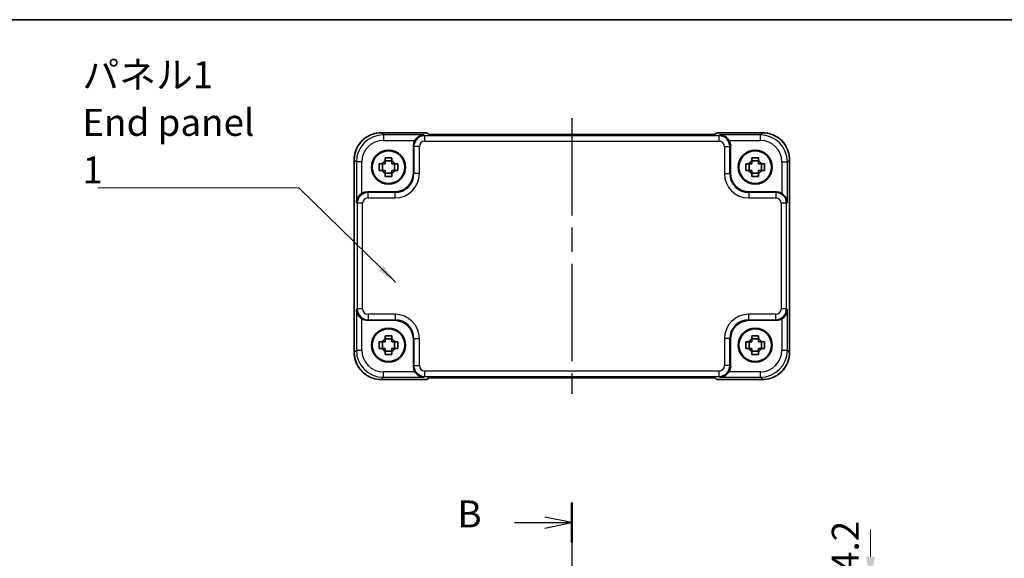
# Model space of a CAD drawing. Units: millimetres. Extents: x 22 to 2789, y 12 to 574.
# Drawn here: x 831 to 1014, y 474 to 574 of the extents above; entities that cross this region are included whole.
import ezdxf

# ---------------------------------------------------------------- set-up
doc = ezdxf.new("R2010")
doc.units = ezdxf.units.MM
doc.header["$LTSCALE"] = 1.5
doc.linetypes.add('AM_ISO08W050', pattern=[18, 12, -1.5, 3, -1.5])
doc.layers.get('Defpoints').update_dxf_attribs({"lineweight": 25})
for name, color, linetype, lineweight in [('AM_7', 4, 'AM_ISO08W050', 25), ('Border (ISO)', 7, 'Continuous', 35), ('Dimension (ISO)', 7, 'Continuous', 18), ('Dimension (ISO) @ 1', 7, 'Continuous', 18), ('Section Line (ISO)', 7, 'Continuous', 25), ('Symbol (ISO)', 7, 'Continuous', 18), ('Visible (ISO)', 7, 'Continuous', 35), ('Visible Narrow (ISO)', 7, 'Continuous', 25)]:
    doc.layers.add(name, color=color, linetype=linetype, lineweight=lineweight)
doc.styles.add('Note Text (TK)', font='txt')
doc.dimstyles.new('Default - Method 1b (TK)', dxfattribs={"dimscale": 1.5, "dimtxt": 2.5, "dimasz": 2.5, "dimexe": 1, "dimexo": 1.5, "dimgap": 1, "dimtad": 1, "dimtoh": 1, "dimrnd": 1e-08, "dimdsep": 46, "dimtxsty": 'Note Text (TK)', "dimcen": 0.09, "dimdle": 5, "dimclrd": 100, "dimclre": 100, "dimclrt": 7, "dimadec": 1, "dimazin": 1, "dimtfac": 1, "dimtmove": 0, "dimatfit": 3, "dimfxl": 1, "dimtolj": 1, "dimlwd": -1, "dimlwe": -1, "dimarcsym": 0})
doc.dimstyles.new('Default - Method 1b (TK)$7', dxfattribs={"dimscale": 1.5, "dimtxt": 2.5, "dimasz": 2.5, "dimexe": 1, "dimexo": 1.5, "dimgap": 1, "dimtad": 1, "dimtoh": 1, "dimrnd": 1e-08, "dimdsep": 46, "dimtxsty": 'Note Text (TK)', "dimcen": 0.09, "dimdle": 5, "dimclrd": 100, "dimclre": 100, "dimclrt": 7, "dimadec": 1, "dimazin": 1, "dimtfac": 1, "dimtmove": 0, "dimatfit": 3, "dimfxl": 1, "dimtolj": 1, "dimlwd": -1, "dimlwe": -1, "dimarcsym": 0})

# ---------------------------------------------------------------- blocks, each defined once
blk = doc.blocks.new('図面枠 tk図枠')
at = {"layer": 'Border (ISO)'}
blk.add_line((14.5, 289), (405.5, 289), dxfattribs=at)
blk = doc.blocks.new('2dTransSection1')
at = {"layer": 'Section Line (ISO)', "linetype": 'Continuous'}
for p, q in [((172.042, 243.239), (172.042, 142.433)), ((166.709, 241.383), (169.542, 241.383)), ((172.042, 241.383), (169.542, 241.883)), ((169.542, 241.383), (172.042, 241.383)), ((169.542, 240.883), (172.042, 241.383)), ((166.709, 142.594), (169.542, 142.594)), ((172.042, 142.594), (169.542, 143.094)), ((169.542, 142.594), (172.042, 142.594)), ((169.542, 142.094), (172.042, 142.594))]:
    blk.add_line(p, q, dxfattribs=at)
at = {"layer": 'Section Line (ISO)', "linetype": 'Continuous', "lineweight": 50}
for p, q in [((172.042, 243.239), (172.042, 239.527)), ((172.042, 144.45), (172.042, 140.739))]:
    blk.add_line(p, q, dxfattribs=at)
at = {"layer": 'Section Line (ISO)', "char_height": 2.5, "attachment_point": 7, "style": 'Note Text (TK)'}
for insert in [(161.431, 240.155), (161.431, 141.366)]:
    blk.add_mtext('B', dxfattribs=dict(at, insert=insert))
blk = doc.blocks.new('*D35')
at = {"layer": 'Defpoints', "color": 0}
for p in [(971.14, 469.48), (972.29, 465.28), (988.7, 465.28)]:
    blk.add_point(p, dxfattribs=at)
at = {"layer": 'Dimension (ISO)', "color": 100}
for p, q in [((988.7, 474.48), (988.7, 479.48)), ((974.14, 469.48), (990.7, 469.48)), ((988.7, 469.48), (988.7, 465.28)), ((975.29, 465.28), (990.7, 465.28)), ((988.7, 460.28), (988.7, 455.28))]:
    blk.add_line(p, q, dxfattribs=at)
for points in [[(987.87, 474.48), (989.53, 474.48), (988.7, 469.48)], [(987.87, 460.28), (989.53, 460.28), (988.7, 465.28)]]:
    blk.add_solid(points, dxfattribs=at)
at = {"layer": 'Dimension (ISO)', "color": 7, "insert": (984.03, 471.63), "char_height": 5, "attachment_point": 4, "rotation": 90, "style": 'Note Text (TK)'}
blk.add_mtext('\\A1;4.2', dxfattribs=at)

msp = doc.modelspace()

# ---------------------------------------------------------------- linework, layer by layer
at = {"layer": 'AM_7'}
msp.add_line((933.3347, 555.7252), (933.3347, 504.6236), dxfattribs=at)
at = {"layer": 'Visible (ISO)'}
for p, q in [((897.9678, 553.0389), (906.4702, 553.0389)), ((906.4702, 553.0389), (906.4709, 553.0383)), ((906.749, 552.7601), (906.4709, 553.0383)), ((958.4713, 552.7252), (908.1981, 552.7252)), ((960.1986, 553.0383), (959.9204, 552.7601)), ((960.1986, 553.0383), (960.1992, 553.0389)), ((960.1992, 553.0389), (968.7016, 553.0389)), ((903.9347, 545.5723), (903.9347, 550.5937)), ((962.7347, 550.5937), (962.7347, 545.5723)), ((892.9702, 512.3075), (892.9702, 548.0413)), ((899.9514, 547.8109), (898.7181, 547.8109)), ((967.9514, 547.8109), (966.7181, 547.8109)), ((973.6992, 548.0413), (973.6992, 512.3075)), ((898.1982, 546.0577), (898.1982, 547.2911)), ((900.4713, 546.0577), (900.4713, 547.2911)), ((966.1982, 546.0577), (966.1982, 547.2911)), ((968.4713, 546.0577), (968.4713, 547.2911)), ((898.7181, 545.5378), (899.9514, 545.5378)), ((966.7181, 545.5378), (967.9514, 545.5378)), ((895.4154, 542.0744), (900.4369, 542.0744)), ((966.2326, 542.0744), (971.254, 542.0744)), ((900.4369, 518.2744), (895.4154, 518.2744)), ((971.254, 518.2744), (966.2326, 518.2744)), ((898.1982, 513.0577), (898.1982, 514.2911)), ((899.9514, 514.8109), (898.7181, 514.8109)), ((900.4713, 513.0577), (900.4713, 514.2911)), ((903.9347, 509.7551), (903.9347, 514.7765)), ((962.7347, 514.7765), (962.7347, 509.7551)), ((966.1982, 513.0577), (966.1982, 514.2911)), ((967.9514, 514.8109), (966.7181, 514.8109)), ((968.4713, 513.0577), (968.4713, 514.2911)), ((898.7181, 512.5378), (899.9514, 512.5378)), ((966.7181, 512.5378), (967.9514, 512.5378)), ((906.4709, 507.3105), (906.749, 507.5887)), ((908.1981, 507.6236), (958.4713, 507.6236)), ((959.9204, 507.5887), (960.1986, 507.3105)), ((906.4702, 507.3099), (897.9678, 507.3099)), ((906.4709, 507.3105), (906.4702, 507.3099)), ((960.1992, 507.3099), (960.1986, 507.3105)), ((968.7016, 507.3099), (960.1992, 507.3099))]:
    msp.add_line(p, q, dxfattribs=at)
for centre, radius in [((899.3347, 546.6744), 3.15), ((899.3347, 546.6744), 3.0363), ((967.3347, 546.6744), 3.15), ((967.3347, 546.6744), 3.0363), ((899.3347, 513.6744), 3.15), ((899.3347, 513.6744), 3.0363), ((967.3347, 513.6744), 3.15), ((967.3347, 513.6744), 3.0363)]:
    msp.add_circle(centre, radius, dxfattribs=at)
for centre, start, end in [((899.3347, 546.6744), 117.854124, 152.145876), ((899.3347, 546.6744), 27.854124, 62.145876), ((967.3347, 546.6744), 117.854124, 152.145876), ((967.3347, 546.6744), 27.854124, 62.145876), ((899.3347, 546.6744), 207.854124, 242.145876), ((899.3347, 546.6744), 297.854124, 332.145876), ((967.3347, 546.6744), 207.854124, 242.145876), ((967.3347, 546.6744), 297.854124, 332.145876), ((899.3347, 513.6744), 117.854124, 152.145876), ((899.3347, 513.6744), 207.854124, 242.145876), ((899.3347, 513.6744), 27.854124, 62.145876), ((899.3347, 513.6744), 297.854124, 332.145876), ((967.3347, 513.6744), 117.854124, 152.145876), ((967.3347, 513.6744), 207.854124, 242.145876), ((967.3347, 513.6744), 27.854124, 62.145876), ((967.3347, 513.6744), 297.854124, 332.145876)]:
    msp.add_arc(centre, 1.3199, start, end, dxfattribs=at)
for centre, major_axis, ratio, start_param, end_param in [((905.9359, 550.5913), (-1.4159, 1.4159), 0.99878277, 0.24213916, 0.78478918), ((908.1632, 552.7601), (-1.4146, 0.0009), 0.02467766, 0.02470274, 1.59549907), ((958.5062, 552.7601), (1.4146, 0.0009), 0.02467766, 4.68768624, 6.25848256), ((960.7335, 550.5913), (1.4159, 1.4159), 0.99878277, 5.49839613, 6.04104615), ((900.4326, 545.5765), (2.4779, -2.4779), 0.99878277, 5.49839613, 7.06797448), ((966.2369, 545.5765), (-2.4779, -2.4779), 0.99878277, 5.49839613, 7.06797448), ((895.4178, 540.0732), (-1.4159, 1.4159), 0.99878277, 5.49839613, 6.04104615), ((971.2516, 540.0732), (1.4159, 1.4159), 0.99878277, 0.24213916, 0.78478918), ((895.4178, 520.2756), (-1.4159, -1.4159), 0.99878277, 0.24213916, 0.78478918), ((971.2516, 520.2756), (1.4159, -1.4159), 0.99878277, 5.49839613, 6.04104615), ((900.4326, 514.7723), (2.4779, 2.4779), 0.99878277, 5.49839613, 7.06797448), ((966.2369, 514.7723), (-2.4779, 2.4779), 0.99878277, 5.49839613, 7.06797448), ((905.9359, 509.7575), (-1.4159, -1.4159), 0.99878277, 5.49839613, 6.04104615), ((960.7335, 509.7575), (1.4159, -1.4159), 0.99878277, 0.24213916, 0.78478918), ((908.1632, 507.5887), (-1.4146, -0.0009), 0.02467766, 4.68768624, 6.25848256), ((958.5062, 507.5887), (1.4146, -0.0009), 0.02467766, 0.02470274, 1.59549907)]:
    msp.add_ellipse(centre, major_axis=major_axis, ratio=ratio, start_param=start_param, end_param=end_param, dxfattribs=at)
for points, knots in [([(897.9678, 553.0389), (897.4444, 553.0389), (896.921, 552.956), (895.9255, 552.6327), (895.4534, 552.3922), (894.6066, 551.7771), (894.232, 551.4025), (893.6169, 550.5557), (893.3764, 550.0836), (893.0531, 549.0881), (892.9702, 548.5647), (892.9702, 548.0413)], [-0.78478918, -0.78478918, -0.78478918, -0.78478918, -0.47087351, -0.47087351, -0.15695784, -0.15695784, 0.15695784, 0.15695784, 0.47087351, 0.47087351, 0.78478918, 0.78478918, 0.78478918, 0.78478918]), ([(905.8998, 552.6262), (905.7222, 552.6217), (905.5289, 552.5907), (905.1519, 552.4661), (904.968, 552.3724), (904.6958, 552.1793), (904.5803, 552.0799), (904.38, 551.8613), (904.2934, 551.7444), (904.2222, 551.6268)], [0, 0, 0, 0, 0.065804439, 0.065804439, 0.131608877, 0.131608877, 0.176450971, 0.176450971, 0.217261158, 0.217261158, 0.217261158, 0.217261158]), ([(962.4472, 551.6268), (962.3753, 551.7457), (962.2877, 551.8636), (962.0851, 552.0838), (961.9683, 552.1837), (961.6957, 552.3755), (961.5129, 552.468), (961.1381, 552.5911), (960.9461, 552.6217), (960.7696, 552.6262)], [0.541194329, 0.541194329, 0.541194329, 0.541194329, 0.582437261, 0.582437261, 0.627712548, 0.627712548, 0.693083598, 0.693083598, 0.758454648, 0.758454648, 0.758454648, 0.758454648]), ([(973.6992, 548.0413), (973.6992, 548.5647), (973.6164, 549.0881), (973.293, 550.0836), (973.0526, 550.5557), (972.4374, 551.4025), (972.0628, 551.7771), (971.216, 552.3922), (970.744, 552.6327), (969.7484, 552.956), (969.2251, 553.0389), (968.7016, 553.0389)], [-0.78478918, -0.78478918, -0.78478918, -0.78478918, -0.47087351, -0.47087351, -0.15695784, -0.15695784, 0.15695784, 0.15695784, 0.47087351, 0.47087351, 0.78478918, 0.78478918, 0.78478918, 0.78478918]), ([(898.7181, 548.3992), (898.9303, 548.406), (899.1399, 548.4091), (899.5295, 548.4091), (899.7391, 548.406), (899.9514, 548.3992)], [3.306042064, 3.306042064, 3.306042064, 3.306042064, 3.364488438, 3.364488438, 3.422934811, 3.422934811, 3.422934811, 3.422934811]), ([(898.7181, 547.8413), (898.7181, 547.8485), (898.7181, 547.8558), (898.7181, 548.041), (898.7181, 548.22), (898.7181, 548.3992)], [3.6709777286, 3.6709777286, 3.6709777286, 3.6709777286, 3.6730496427, 3.6730496427, 3.7240960848, 3.7240960848, 3.7240960848, 3.7240960848]), ([(899.9514, 548.3992), (899.9514, 548.22), (899.9514, 548.041), (899.9514, 547.8558), (899.9514, 547.8485), (899.9514, 547.8413)], [3.3902508719, 3.3902508719, 3.3902508719, 3.3902508719, 3.441297314, 3.441297314, 3.443369228, 3.443369228, 3.443369228, 3.443369228]), ([(966.7181, 548.3992), (966.9303, 548.406), (967.1399, 548.4091), (967.5295, 548.4091), (967.7391, 548.406), (967.9514, 548.3992)], [3.306042064, 3.306042064, 3.306042064, 3.306042064, 3.364488438, 3.364488438, 3.422934811, 3.422934811, 3.422934811, 3.422934811]), ([(966.7181, 547.8413), (966.7181, 547.8485), (966.7181, 547.8558), (966.7181, 548.041), (966.7181, 548.22), (966.7181, 548.3992)], [3.6709777286, 3.6709777286, 3.6709777286, 3.6709777286, 3.6730496427, 3.6730496427, 3.7240960848, 3.7240960848, 3.7240960848, 3.7240960848]), ([(967.9514, 548.3992), (967.9514, 548.22), (967.9514, 548.041), (967.9514, 547.8558), (967.9514, 547.8485), (967.9514, 547.8413)], [3.3902508719, 3.3902508719, 3.3902508719, 3.3902508719, 3.441297314, 3.441297314, 3.443369228, 3.443369228, 3.443369228, 3.443369228]), ([(897.6099, 546.0577), (897.6031, 546.27), (897.6, 546.4796), (897.6, 546.8692), (897.6031, 547.0788), (897.6099, 547.2911)], [3.306042064, 3.306042064, 3.306042064, 3.306042064, 3.364488438, 3.364488438, 3.422934811, 3.422934811, 3.422934811, 3.422934811]), ([(897.6099, 547.2911), (897.7891, 547.2911), (897.9681, 547.2911), (898.1533, 547.2911), (898.1606, 547.2911), (898.1678, 547.2911)], [3.3902508719, 3.3902508719, 3.3902508719, 3.3902508719, 3.441297314, 3.441297314, 3.443369228, 3.443369228, 3.443369228, 3.443369228]), ([(898.1678, 546.0577), (898.1606, 546.0577), (898.1533, 546.0577), (897.9681, 546.0577), (897.7891, 546.0577), (897.6099, 546.0577)], [3.6709777286, 3.6709777286, 3.6709777286, 3.6709777286, 3.6730496427, 3.6730496427, 3.7240960848, 3.7240960848, 3.7240960848, 3.7240960848]), ([(900.5017, 547.2911), (900.5089, 547.2911), (900.5161, 547.2911), (900.7013, 547.2911), (900.8803, 547.2911), (901.0596, 547.2911)], [3.6709777286, 3.6709777286, 3.6709777286, 3.6709777286, 3.6730496427, 3.6730496427, 3.7240960848, 3.7240960848, 3.7240960848, 3.7240960848]), ([(901.0596, 546.0577), (900.8803, 546.0577), (900.7013, 546.0577), (900.5161, 546.0577), (900.5089, 546.0577), (900.5017, 546.0577)], [3.3902508719, 3.3902508719, 3.3902508719, 3.3902508719, 3.441297314, 3.441297314, 3.443369228, 3.443369228, 3.443369228, 3.443369228]), ([(901.0596, 547.2911), (901.0663, 547.0788), (901.0694, 546.8692), (901.0694, 546.4796), (901.0663, 546.27), (901.0596, 546.0577)], [3.306042064, 3.306042064, 3.306042064, 3.306042064, 3.364488438, 3.364488438, 3.422934811, 3.422934811, 3.422934811, 3.422934811]), ([(965.6099, 546.0577), (965.6031, 546.27), (965.6, 546.4796), (965.6, 546.8692), (965.6031, 547.0788), (965.6099, 547.2911)], [3.306042064, 3.306042064, 3.306042064, 3.306042064, 3.364488438, 3.364488438, 3.422934811, 3.422934811, 3.422934811, 3.422934811]), ([(965.6099, 547.2911), (965.7891, 547.2911), (965.9681, 547.2911), (966.1533, 547.2911), (966.1606, 547.2911), (966.1678, 547.2911)], [3.3902508719, 3.3902508719, 3.3902508719, 3.3902508719, 3.441297314, 3.441297314, 3.443369228, 3.443369228, 3.443369228, 3.443369228]), ([(966.1678, 546.0577), (966.1606, 546.0577), (966.1533, 546.0577), (965.9681, 546.0577), (965.7891, 546.0577), (965.6099, 546.0577)], [3.6709777286, 3.6709777286, 3.6709777286, 3.6709777286, 3.6730496427, 3.6730496427, 3.7240960848, 3.7240960848, 3.7240960848, 3.7240960848]), ([(968.5017, 547.2911), (968.5089, 547.2911), (968.5161, 547.2911), (968.7013, 547.2911), (968.8803, 547.2911), (969.0596, 547.2911)], [3.6709777286, 3.6709777286, 3.6709777286, 3.6709777286, 3.6730496427, 3.6730496427, 3.7240960848, 3.7240960848, 3.7240960848, 3.7240960848]), ([(969.0596, 546.0577), (968.8803, 546.0577), (968.7013, 546.0577), (968.5161, 546.0577), (968.5089, 546.0577), (968.5017, 546.0577)], [3.3902508719, 3.3902508719, 3.3902508719, 3.3902508719, 3.441297314, 3.441297314, 3.443369228, 3.443369228, 3.443369228, 3.443369228]), ([(969.0596, 547.2911), (969.0663, 547.0788), (969.0694, 546.8692), (969.0694, 546.4796), (969.0663, 546.27), (969.0596, 546.0577)], [3.306042064, 3.306042064, 3.306042064, 3.306042064, 3.364488438, 3.364488438, 3.422934811, 3.422934811, 3.422934811, 3.422934811]), ([(898.7181, 544.9496), (898.7181, 545.1288), (898.7181, 545.3078), (898.7181, 545.493), (898.7181, 545.5002), (898.7181, 545.5075)], [3.3902508719, 3.3902508719, 3.3902508719, 3.3902508719, 3.441297314, 3.441297314, 3.443369228, 3.443369228, 3.443369228, 3.443369228]), ([(899.9514, 544.9496), (899.7391, 544.9428), (899.5295, 544.9397), (899.1399, 544.9397), (898.9303, 544.9428), (898.7181, 544.9496)], [3.306042064, 3.306042064, 3.306042064, 3.306042064, 3.364488438, 3.364488438, 3.422934811, 3.422934811, 3.422934811, 3.422934811]), ([(899.9514, 545.5075), (899.9514, 545.5002), (899.9514, 545.493), (899.9514, 545.3078), (899.9514, 545.1288), (899.9514, 544.9496)], [3.6709777286, 3.6709777286, 3.6709777286, 3.6709777286, 3.6730496427, 3.6730496427, 3.7240960848, 3.7240960848, 3.7240960848, 3.7240960848]), ([(966.7181, 544.9496), (966.7181, 545.1288), (966.7181, 545.3078), (966.7181, 545.493), (966.7181, 545.5002), (966.7181, 545.5075)], [3.3902508719, 3.3902508719, 3.3902508719, 3.3902508719, 3.441297314, 3.441297314, 3.443369228, 3.443369228, 3.443369228, 3.443369228]), ([(967.9514, 544.9496), (967.7391, 544.9428), (967.5295, 544.9397), (967.1399, 544.9397), (966.9303, 544.9428), (966.7181, 544.9496)], [3.306042064, 3.306042064, 3.306042064, 3.306042064, 3.364488438, 3.364488438, 3.422934811, 3.422934811, 3.422934811, 3.422934811]), ([(967.9514, 545.5075), (967.9514, 545.5002), (967.9514, 545.493), (967.9514, 545.3078), (967.9514, 545.1288), (967.9514, 544.9496)], [3.6709777286, 3.6709777286, 3.6709777286, 3.6709777286, 3.6730496427, 3.6730496427, 3.7240960848, 3.7240960848, 3.7240960848, 3.7240960848]), ([(894.3823, 541.7869), (894.2634, 541.715), (894.1455, 541.6274), (893.9253, 541.4248), (893.8254, 541.308), (893.6336, 541.0354), (893.5411, 540.8526), (893.418, 540.4778), (893.3874, 540.2858), (893.3829, 540.1093)], [0.541194329, 0.541194329, 0.541194329, 0.541194329, 0.582437261, 0.582437261, 0.627712548, 0.627712548, 0.693083598, 0.693083598, 0.758454648, 0.758454648, 0.758454648, 0.758454648]), ([(973.2865, 540.1093), (973.2782, 540.4378), (973.1653, 540.8229), (972.8888, 541.2519), (972.7842, 541.3824), (972.5479, 541.6092), (972.4188, 541.7072), (972.2871, 541.7869)], [0, 0, 0, 0, 0.121708689, 0.121708689, 0.171534026, 0.171534026, 0.217322628, 0.217322628, 0.217322628, 0.217322628]), ([(893.3829, 520.2395), (893.3874, 520.0618), (893.4184, 519.8686), (893.543, 519.4915), (893.6367, 519.3076), (893.8298, 519.0355), (893.9292, 518.92), (894.1479, 518.7196), (894.2647, 518.6331), (894.3823, 518.5619)], [0, 0, 0, 0, 0.065804439, 0.065804439, 0.131608877, 0.131608877, 0.176450971, 0.176450971, 0.217261158, 0.217261158, 0.217261158, 0.217261158]), ([(972.2871, 518.5619), (972.406, 518.6338), (972.5239, 518.7214), (972.7441, 518.924), (972.844, 519.0408), (973.0359, 519.3134), (973.1284, 519.4962), (973.2514, 519.871), (973.2821, 520.063), (973.2865, 520.2395)], [0.541193407, 0.541193407, 0.541193407, 0.541193407, 0.582436339, 0.582436339, 0.627711626, 0.627711626, 0.693082677, 0.693082677, 0.758453727, 0.758453727, 0.758453727, 0.758453727]), ([(898.7181, 515.3992), (898.9303, 515.406), (899.1399, 515.4091), (899.5295, 515.4091), (899.7391, 515.406), (899.9514, 515.3992)], [3.306042064, 3.306042064, 3.306042064, 3.306042064, 3.364488438, 3.364488438, 3.422934811, 3.422934811, 3.422934811, 3.422934811]), ([(898.7181, 514.8413), (898.7181, 514.8485), (898.7181, 514.8558), (898.7181, 515.041), (898.7181, 515.22), (898.7181, 515.3992)], [3.6709777286, 3.6709777286, 3.6709777286, 3.6709777286, 3.6730496427, 3.6730496427, 3.7240960848, 3.7240960848, 3.7240960848, 3.7240960848]), ([(899.9514, 515.3992), (899.9514, 515.22), (899.9514, 515.041), (899.9514, 514.8558), (899.9514, 514.8485), (899.9514, 514.8413)], [3.3902508719, 3.3902508719, 3.3902508719, 3.3902508719, 3.441297314, 3.441297314, 3.443369228, 3.443369228, 3.443369228, 3.443369228]), ([(966.7181, 515.3992), (966.9303, 515.406), (967.1399, 515.4091), (967.5295, 515.4091), (967.7391, 515.406), (967.9514, 515.3992)], [3.306042064, 3.306042064, 3.306042064, 3.306042064, 3.364488438, 3.364488438, 3.422934811, 3.422934811, 3.422934811, 3.422934811]), ([(966.7181, 514.8413), (966.7181, 514.8485), (966.7181, 514.8558), (966.7181, 515.041), (966.7181, 515.22), (966.7181, 515.3992)], [3.6709777286, 3.6709777286, 3.6709777286, 3.6709777286, 3.6730496427, 3.6730496427, 3.7240960848, 3.7240960848, 3.7240960848, 3.7240960848]), ([(967.9514, 515.3992), (967.9514, 515.22), (967.9514, 515.041), (967.9514, 514.8558), (967.9514, 514.8485), (967.9514, 514.8413)], [3.3902508719, 3.3902508719, 3.3902508719, 3.3902508719, 3.441297314, 3.441297314, 3.443369228, 3.443369228, 3.443369228, 3.443369228]), ([(897.6099, 513.0577), (897.6031, 513.27), (897.6, 513.4796), (897.6, 513.8692), (897.6031, 514.0788), (897.6099, 514.2911)], [3.306042064, 3.306042064, 3.306042064, 3.306042064, 3.364488438, 3.364488438, 3.422934811, 3.422934811, 3.422934811, 3.422934811]), ([(897.6099, 514.2911), (897.7891, 514.2911), (897.9681, 514.2911), (898.1533, 514.2911), (898.1606, 514.2911), (898.1678, 514.2911)], [3.3902508719, 3.3902508719, 3.3902508719, 3.3902508719, 3.441297314, 3.441297314, 3.443369228, 3.443369228, 3.443369228, 3.443369228]), ([(898.1678, 513.0577), (898.1606, 513.0577), (898.1533, 513.0577), (897.9681, 513.0577), (897.7891, 513.0577), (897.6099, 513.0577)], [3.6709777286, 3.6709777286, 3.6709777286, 3.6709777286, 3.6730496427, 3.6730496427, 3.7240960848, 3.7240960848, 3.7240960848, 3.7240960848]), ([(900.5017, 514.2911), (900.5089, 514.2911), (900.5161, 514.2911), (900.7013, 514.2911), (900.8803, 514.2911), (901.0596, 514.2911)], [3.6709777286, 3.6709777286, 3.6709777286, 3.6709777286, 3.6730496427, 3.6730496427, 3.7240960848, 3.7240960848, 3.7240960848, 3.7240960848]), ([(901.0596, 513.0577), (900.8803, 513.0577), (900.7013, 513.0577), (900.5161, 513.0577), (900.5089, 513.0577), (900.5017, 513.0577)], [3.3902508719, 3.3902508719, 3.3902508719, 3.3902508719, 3.441297314, 3.441297314, 3.443369228, 3.443369228, 3.443369228, 3.443369228]), ([(901.0596, 514.2911), (901.0663, 514.0788), (901.0694, 513.8692), (901.0694, 513.4796), (901.0663, 513.27), (901.0596, 513.0577)], [3.306042064, 3.306042064, 3.306042064, 3.306042064, 3.364488438, 3.364488438, 3.422934811, 3.422934811, 3.422934811, 3.422934811]), ([(965.6099, 513.0577), (965.6031, 513.27), (965.6, 513.4796), (965.6, 513.8692), (965.6031, 514.0788), (965.6099, 514.2911)], [3.306042064, 3.306042064, 3.306042064, 3.306042064, 3.364488438, 3.364488438, 3.422934811, 3.422934811, 3.422934811, 3.422934811]), ([(965.6099, 514.2911), (965.7891, 514.2911), (965.9681, 514.2911), (966.1533, 514.2911), (966.1606, 514.2911), (966.1678, 514.2911)], [3.3902508719, 3.3902508719, 3.3902508719, 3.3902508719, 3.441297314, 3.441297314, 3.443369228, 3.443369228, 3.443369228, 3.443369228]), ([(966.1678, 513.0577), (966.1606, 513.0577), (966.1533, 513.0577), (965.9681, 513.0577), (965.7891, 513.0577), (965.6099, 513.0577)], [3.6709777286, 3.6709777286, 3.6709777286, 3.6709777286, 3.6730496427, 3.6730496427, 3.7240960848, 3.7240960848, 3.7240960848, 3.7240960848]), ([(968.5017, 514.2911), (968.5089, 514.2911), (968.5161, 514.2911), (968.7013, 514.2911), (968.8803, 514.2911), (969.0596, 514.2911)], [3.6709777286, 3.6709777286, 3.6709777286, 3.6709777286, 3.6730496427, 3.6730496427, 3.7240960848, 3.7240960848, 3.7240960848, 3.7240960848]), ([(969.0596, 513.0577), (968.8803, 513.0577), (968.7013, 513.0577), (968.5161, 513.0577), (968.5089, 513.0577), (968.5017, 513.0577)], [3.3902508719, 3.3902508719, 3.3902508719, 3.3902508719, 3.441297314, 3.441297314, 3.443369228, 3.443369228, 3.443369228, 3.443369228]), ([(969.0596, 514.2911), (969.0663, 514.0788), (969.0694, 513.8692), (969.0694, 513.4796), (969.0663, 513.27), (969.0596, 513.0577)], [3.306042064, 3.306042064, 3.306042064, 3.306042064, 3.364488438, 3.364488438, 3.422934811, 3.422934811, 3.422934811, 3.422934811]), ([(892.9702, 512.3075), (892.9702, 511.784), (893.0531, 511.2607), (893.3764, 510.2652), (893.6169, 509.7931), (894.232, 508.9463), (894.6066, 508.5717), (895.4534, 507.9565), (895.9255, 507.7161), (896.921, 507.3927), (897.4444, 507.3099), (897.9678, 507.3099)], [-0.78478918, -0.78478918, -0.78478918, -0.78478918, -0.47087351, -0.47087351, -0.15695784, -0.15695784, 0.15695784, 0.15695784, 0.47087351, 0.47087351, 0.78478918, 0.78478918, 0.78478918, 0.78478918]), ([(898.7181, 511.9496), (898.7181, 512.1288), (898.7181, 512.3078), (898.7181, 512.493), (898.7181, 512.5002), (898.7181, 512.5075)], [3.3902508719, 3.3902508719, 3.3902508719, 3.3902508719, 3.441297314, 3.441297314, 3.443369228, 3.443369228, 3.443369228, 3.443369228]), ([(899.9514, 511.9496), (899.7391, 511.9428), (899.5295, 511.9397), (899.1399, 511.9397), (898.9303, 511.9428), (898.7181, 511.9496)], [3.306042064, 3.306042064, 3.306042064, 3.306042064, 3.364488438, 3.364488438, 3.422934811, 3.422934811, 3.422934811, 3.422934811]), ([(899.9514, 512.5075), (899.9514, 512.5002), (899.9514, 512.493), (899.9514, 512.3078), (899.9514, 512.1288), (899.9514, 511.9496)], [3.6709777286, 3.6709777286, 3.6709777286, 3.6709777286, 3.6730496427, 3.6730496427, 3.7240960848, 3.7240960848, 3.7240960848, 3.7240960848]), ([(966.7181, 511.9496), (966.7181, 512.1288), (966.7181, 512.3078), (966.7181, 512.493), (966.7181, 512.5002), (966.7181, 512.5075)], [3.3902508719, 3.3902508719, 3.3902508719, 3.3902508719, 3.441297314, 3.441297314, 3.443369228, 3.443369228, 3.443369228, 3.443369228]), ([(967.9514, 511.9496), (967.7391, 511.9428), (967.5295, 511.9397), (967.1399, 511.9397), (966.9303, 511.9428), (966.7181, 511.9496)], [3.306042064, 3.306042064, 3.306042064, 3.306042064, 3.364488438, 3.364488438, 3.422934811, 3.422934811, 3.422934811, 3.422934811]), ([(967.9514, 512.5075), (967.9514, 512.5002), (967.9514, 512.493), (967.9514, 512.3078), (967.9514, 512.1288), (967.9514, 511.9496)], [3.6709777286, 3.6709777286, 3.6709777286, 3.6709777286, 3.6730496427, 3.6730496427, 3.7240960848, 3.7240960848, 3.7240960848, 3.7240960848]), ([(968.7016, 507.3099), (969.2251, 507.3099), (969.7484, 507.3927), (970.744, 507.7161), (971.216, 507.9565), (972.0628, 508.5717), (972.4374, 508.9463), (973.0526, 509.7931), (973.293, 510.2652), (973.6164, 511.2607), (973.6992, 511.784), (973.6992, 512.3075)], [-0.78478918, -0.78478918, -0.78478918, -0.78478918, -0.47087351, -0.47087351, -0.15695784, -0.15695784, 0.15695784, 0.15695784, 0.47087351, 0.47087351, 0.78478918, 0.78478918, 0.78478918, 0.78478918]), ([(904.2222, 508.722), (904.3019, 508.5903), (904.3999, 508.4612), (904.6267, 508.2249), (904.7572, 508.1203), (905.1862, 507.8438), (905.5713, 507.7309), (905.8998, 507.7226)], [0.541197787, 0.541197787, 0.541197787, 0.541197787, 0.586986389, 0.586986389, 0.636811726, 0.636811726, 0.758520415, 0.758520415, 0.758520415, 0.758520415]), ([(960.7696, 507.7226), (960.9473, 507.7271), (961.1405, 507.7581), (961.5176, 507.8827), (961.7015, 507.9764), (961.9736, 508.1695), (962.0892, 508.2689), (962.2895, 508.4875), (962.3761, 508.6043), (962.4472, 508.722)], [0, 0, 0, 0, 0.065804439, 0.065804439, 0.131608877, 0.131608877, 0.176450971, 0.176450971, 0.217261158, 0.217261158, 0.217261158, 0.217261158])]:
    msp.add_open_spline(points, degree=3, knots=knots, dxfattribs=at)
for points, weights in [([(898.7181, 547.8413), (898.7181, 547.51), (898.7181, 547.2911)], [1.03676136743, 1.22155355564, 1.34857665953]), ([(899.9514, 547.2911), (899.9514, 547.51), (899.9514, 547.8413)], [1.34857665954, 1.22155355564, 1.03676136743]), ([(966.7181, 547.8413), (966.7181, 547.51), (966.7181, 547.2911)], [1.03676136743, 1.22155355564, 1.34857665953]), ([(967.9514, 547.2911), (967.9514, 547.51), (967.9514, 547.8413)], [1.34857665954, 1.22155355564, 1.03676136743]), ([(898.7181, 547.2911), (898.4991, 547.2911), (898.1678, 547.2911)], [1.34857665954, 1.22155355564, 1.03676136743]), ([(898.1678, 546.0577), (898.4991, 546.0577), (898.7181, 546.0577)], [1.03676136743, 1.22155355564, 1.34857665953]), ([(898.7181, 546.0577), (898.7181, 545.8388), (898.7181, 545.5075)], [1.34857665954, 1.22155355564, 1.03676136743]), ([(900.5017, 547.2911), (900.1703, 547.2911), (899.9514, 547.2911)], [1.03676136743, 1.22155355564, 1.34857665953]), ([(899.9514, 545.5075), (899.9514, 545.8388), (899.9514, 546.0577)], [1.03676136743, 1.22155355564, 1.34857665953]), ([(899.9514, 546.0577), (900.1703, 546.0577), (900.5017, 546.0577)], [1.34857665954, 1.22155355564, 1.03676136743]), ([(966.7181, 547.2911), (966.4991, 547.2911), (966.1678, 547.2911)], [1.34857665954, 1.22155355564, 1.03676136743]), ([(966.1678, 546.0577), (966.4991, 546.0577), (966.7181, 546.0577)], [1.03676136743, 1.22155355564, 1.34857665953]), ([(966.7181, 546.0577), (966.7181, 545.8388), (966.7181, 545.5075)], [1.34857665954, 1.22155355564, 1.03676136743]), ([(968.5017, 547.2911), (968.1703, 547.2911), (967.9514, 547.2911)], [1.03676136743, 1.22155355564, 1.34857665953]), ([(967.9514, 545.5075), (967.9514, 545.8388), (967.9514, 546.0577)], [1.03676136743, 1.22155355564, 1.34857665953]), ([(967.9514, 546.0577), (968.1703, 546.0577), (968.5017, 546.0577)], [1.34857665954, 1.22155355564, 1.03676136743]), ([(898.7181, 514.2911), (898.4991, 514.2911), (898.1678, 514.2911)], [1.34857665954, 1.22155355564, 1.03676136743]), ([(898.1678, 513.0577), (898.4991, 513.0577), (898.7181, 513.0577)], [1.03676136743, 1.22155355564, 1.34857665953]), ([(898.7181, 514.8413), (898.7181, 514.51), (898.7181, 514.2911)], [1.03676136743, 1.22155355564, 1.34857665953]), ([(898.7181, 513.0577), (898.7181, 512.8388), (898.7181, 512.5075)], [1.34857665954, 1.22155355564, 1.03676136743]), ([(899.9514, 514.2911), (899.9514, 514.51), (899.9514, 514.8413)], [1.34857665954, 1.22155355564, 1.03676136743]), ([(900.5017, 514.2911), (900.1703, 514.2911), (899.9514, 514.2911)], [1.03676136743, 1.22155355564, 1.34857665953]), ([(899.9514, 512.5075), (899.9514, 512.8388), (899.9514, 513.0577)], [1.03676136743, 1.22155355564, 1.34857665953]), ([(899.9514, 513.0577), (900.1703, 513.0577), (900.5017, 513.0577)], [1.34857665954, 1.22155355564, 1.03676136743]), ([(966.7181, 514.2911), (966.4991, 514.2911), (966.1678, 514.2911)], [1.34857665954, 1.22155355564, 1.03676136743]), ([(966.1678, 513.0577), (966.4991, 513.0577), (966.7181, 513.0577)], [1.03676136743, 1.22155355564, 1.34857665953]), ([(966.7181, 514.8413), (966.7181, 514.51), (966.7181, 514.2911)], [1.03676136743, 1.22155355564, 1.34857665953]), ([(966.7181, 513.0577), (966.7181, 512.8388), (966.7181, 512.5075)], [1.34857665954, 1.22155355564, 1.03676136743]), ([(967.9514, 514.2911), (967.9514, 514.51), (967.9514, 514.8413)], [1.34857665954, 1.22155355564, 1.03676136743]), ([(968.5017, 514.2911), (968.1703, 514.2911), (967.9514, 514.2911)], [1.03676136743, 1.22155355564, 1.34857665953]), ([(967.9514, 512.5075), (967.9514, 512.8388), (967.9514, 513.0577)], [1.03676136743, 1.22155355564, 1.34857665953]), ([(967.9514, 513.0577), (968.1703, 513.0577), (968.5017, 513.0577)], [1.34857665954, 1.22155355564, 1.03676136743])]:
    msp.add_rational_spline(points, weights, degree=2, dxfattribs=at)
at = {"layer": 'Visible Narrow (ISO)'}
for p, q in [((897.9678, 553.0383), (897.9678, 553.0389)), ((897.9678, 553.0383), (906.4709, 553.0383)), ((898.3799, 552.6262), (897.9678, 553.0383)), ((905.8998, 552.6262), (898.3799, 552.6262)), ((898.3799, 552.6262), (898.3799, 551.6268)), ((898.3799, 551.6268), (904.2222, 551.6268)), ((905.8998, 552.6262), (906.0465, 552.4795)), ((960.623, 552.4795), (906.0465, 552.4795)), ((906.0465, 551.4801), (906.0465, 552.4795)), ((906.0465, 551.4801), (960.623, 551.4801)), ((960.1986, 553.0383), (968.7016, 553.0383)), ((960.623, 552.4795), (960.7696, 552.6262)), ((960.623, 551.4801), (960.623, 552.4795)), ((968.2896, 552.6262), (960.7696, 552.6262)), ((962.4472, 551.6268), (968.2896, 551.6268)), ((968.7016, 553.0383), (968.2896, 552.6262)), ((968.2896, 551.6268), (968.2896, 552.6262)), ((968.7016, 553.0389), (968.7016, 553.0383)), ((903.9347, 550.5937), (904.0477, 550.4807)), ((905.0471, 550.4807), (904.0477, 550.4807)), ((904.0477, 550.4807), (904.0477, 545.4593)), ((905.0471, 545.4593), (905.0471, 550.4807)), ((961.6224, 550.4807), (962.6218, 550.4807)), ((961.6224, 550.4807), (961.6224, 545.4593)), ((962.6218, 550.4807), (962.7347, 550.5937)), ((962.6218, 545.4593), (962.6218, 550.4807)), ((892.9709, 548.0413), (892.9702, 548.0413)), ((892.9709, 512.3075), (892.9709, 548.0413)), ((892.9709, 548.0413), (893.3829, 547.6292)), ((973.2865, 547.6292), (973.6986, 548.0413)), ((973.6992, 548.0413), (973.6986, 548.0413)), ((973.6986, 548.0413), (973.6986, 512.3075)), ((893.3829, 547.6292), (893.3829, 540.1093)), ((894.3823, 547.6292), (893.3829, 547.6292)), ((894.3823, 541.7869), (894.3823, 547.6292)), ((972.2871, 547.6292), (973.2865, 547.6292)), ((972.2871, 547.6292), (972.2871, 541.7869)), ((973.2865, 540.1093), (973.2865, 547.6292)), ((904.0477, 545.4593), (903.9347, 545.5723)), ((905.0471, 545.4593), (904.0477, 545.4593)), ((961.6224, 545.4593), (962.6218, 545.4593)), ((962.7347, 545.5723), (962.6218, 545.4593)), ((895.5284, 541.9614), (895.4154, 542.0744)), ((895.5284, 540.962), (895.5284, 541.9614)), ((900.5498, 541.9614), (895.5284, 541.9614)), ((895.5284, 540.962), (900.5498, 540.962)), ((900.4369, 542.0744), (900.5498, 541.9614)), ((900.5498, 540.962), (900.5498, 541.9614)), ((966.1196, 541.9614), (966.2326, 542.0744)), ((966.1196, 541.9614), (966.1196, 540.962)), ((971.1411, 541.9614), (966.1196, 541.9614)), ((966.1196, 540.962), (971.1411, 540.962)), ((971.254, 542.0744), (971.1411, 541.9614)), ((971.1411, 541.9614), (971.1411, 540.962)), ((893.5296, 539.9626), (893.3829, 540.1093)), ((894.529, 539.9626), (893.5296, 539.9626)), ((893.5296, 539.9626), (893.5296, 520.3861)), ((894.529, 520.3861), (894.529, 539.9626)), ((973.1398, 539.9626), (972.1405, 539.9626)), ((972.1405, 539.9626), (972.1405, 520.3861)), ((973.2865, 540.1093), (973.1398, 539.9626)), ((973.1398, 520.3861), (973.1398, 539.9626)), ((893.3829, 520.2395), (893.5296, 520.3861)), ((894.529, 520.3861), (893.5296, 520.3861)), ((973.1398, 520.3861), (972.1405, 520.3861)), ((973.1398, 520.3861), (973.2865, 520.2395)), ((893.3829, 520.2395), (893.3829, 512.7195)), ((894.3823, 512.7195), (894.3823, 518.5619)), ((895.5284, 519.3867), (895.5284, 518.3874)), ((900.5498, 519.3867), (895.5284, 519.3867)), ((900.5498, 519.3867), (900.5498, 518.3874)), ((966.1196, 518.3874), (966.1196, 519.3867)), ((971.1411, 519.3867), (966.1196, 519.3867)), ((971.1411, 518.3874), (971.1411, 519.3867)), ((972.2871, 518.5619), (972.2871, 512.7195)), ((973.2865, 512.7195), (973.2865, 520.2395)), ((895.4154, 518.2744), (895.5284, 518.3874)), ((895.5284, 518.3874), (900.5498, 518.3874)), ((900.5498, 518.3874), (900.4369, 518.2744)), ((966.2326, 518.2744), (966.1196, 518.3874)), ((966.1196, 518.3874), (971.1411, 518.3874)), ((971.1411, 518.3874), (971.254, 518.2744)), ((903.9347, 514.7765), (904.0477, 514.8895)), ((904.0477, 514.8895), (905.0471, 514.8895)), ((904.0477, 514.8895), (904.0477, 509.868)), ((905.0471, 509.868), (905.0471, 514.8895)), ((962.6218, 514.8895), (961.6224, 514.8895)), ((961.6224, 514.8895), (961.6224, 509.868)), ((962.6218, 514.8895), (962.7347, 514.7765)), ((962.6218, 509.868), (962.6218, 514.8895)), ((892.9709, 512.3075), (892.9702, 512.3075)), ((893.3829, 512.7195), (892.9709, 512.3075)), ((893.3829, 512.7195), (894.3823, 512.7195)), ((972.2871, 512.7195), (973.2865, 512.7195)), ((973.6986, 512.3075), (973.2865, 512.7195)), ((973.6992, 512.3075), (973.6986, 512.3075)), ((904.0477, 509.868), (903.9347, 509.7551)), ((904.0477, 509.868), (905.0471, 509.868)), ((962.6218, 509.868), (961.6224, 509.868)), ((962.7347, 509.7551), (962.6218, 509.868)), ((897.9678, 507.3105), (898.3799, 507.7226)), ((898.3799, 507.7226), (898.3799, 508.722)), ((904.2222, 508.722), (898.3799, 508.722)), ((898.3799, 507.7226), (905.8998, 507.7226)), ((906.0465, 507.8693), (905.8998, 507.7226)), ((906.0465, 507.8693), (906.0465, 508.8687)), ((960.623, 508.8687), (906.0465, 508.8687)), ((906.0465, 507.8693), (960.623, 507.8693)), ((960.623, 507.8693), (960.623, 508.8687)), ((960.7696, 507.7226), (960.623, 507.8693)), ((960.7696, 507.7226), (968.2896, 507.7226)), ((968.2896, 508.722), (962.4472, 508.722)), ((968.2896, 507.7226), (968.2896, 508.722)), ((968.2896, 507.7226), (968.7016, 507.3105)), ((897.9678, 507.3105), (897.9678, 507.3099)), ((906.4709, 507.3105), (897.9678, 507.3105)), ((968.7016, 507.3105), (960.1986, 507.3105)), ((968.7016, 507.3099), (968.7016, 507.3105))]:
    msp.add_line(p, q, dxfattribs=at)
for centre, major_axis, ratio in [((897.9727, 548.0364), (-3.5381, 3.5381), 0.99926901), ((898.3848, 547.6244), (-3.5381, 3.5381), 0.99926901), ((898.3848, 547.6244), (-2.8319, 2.8319), 0.99878277), ((906.0477, 550.4795), (-1.4142, 1.4142), 0.99999926), ((906.0477, 550.4795), (-0.708, 0.708), 0.99878277), ((960.6218, 550.4795), (1.4142, 1.4142), 0.99999926), ((960.6218, 550.4795), (0.708, 0.708), 0.99878277), ((968.2847, 547.6244), (3.5381, 3.5381), 0.99926901), ((968.2847, 547.6244), (2.8319, 2.8319), 0.99878277), ((968.6968, 548.0364), (3.5381, 3.5381), 0.99926901), ((900.5443, 545.4648), (3.1859, -3.1859), 0.99878277), ((900.5443, 545.4648), (2.4796, -2.4796), 0.99808896), ((966.1251, 545.4648), (-3.1859, -3.1859), 0.99878277), ((966.1251, 545.4648), (-2.4796, -2.4796), 0.99808896), ((895.5296, 539.9614), (-1.4142, 1.4142), 0.99999926), ((895.5296, 539.9614), (-0.708, 0.708), 0.99878277), ((971.1398, 539.9614), (1.4142, 1.4142), 0.99999926), ((971.1398, 539.9614), (0.708, 0.708), 0.99878277), ((895.5296, 520.3874), (-1.4142, -1.4142), 0.99999926), ((895.5296, 520.3874), (-0.708, -0.708), 0.99878277), ((971.1398, 520.3874), (1.4142, -1.4142), 0.99999926), ((971.1398, 520.3874), (0.708, -0.708), 0.99878277), ((900.5443, 514.884), (3.1859, 3.1859), 0.99878277), ((966.1251, 514.884), (-3.1859, 3.1859), 0.99878277), ((900.5443, 514.884), (2.4796, 2.4796), 0.99808896), ((966.1251, 514.884), (-2.4796, 2.4796), 0.99808896), ((897.9727, 512.3124), (-3.5381, -3.5381), 0.99926901), ((898.3848, 512.7244), (-3.5381, -3.5381), 0.99926901), ((898.3848, 512.7244), (-2.8319, -2.8319), 0.99878277), ((968.2847, 512.7244), (3.5381, -3.5381), 0.99926901), ((968.2847, 512.7244), (2.8319, -2.8319), 0.99878277), ((968.6968, 512.3124), (3.5381, -3.5381), 0.99926901), ((906.0477, 509.8693), (-1.4142, -1.4142), 0.99999926), ((906.0477, 509.8693), (-0.708, -0.708), 0.99878277), ((960.6218, 509.8693), (1.4142, -1.4142), 0.99999926), ((960.6218, 509.8693), (0.708, -0.708), 0.99878277)]:
    msp.add_ellipse(centre, major_axis=major_axis, ratio=ratio, start_param=5.49839613, end_param=7.06797448, dxfattribs=at)

# ---------------------------------------------------------------- block references
at = {"xscale": 2, "yscale": 2, "zscale": 2}
msp.add_blockref('図面枠 tk図枠', (589.25, -4), dxfattribs=at)
at = {"layer": 'Section Line (ISO)', "xscale": 2, "yscale": 2, "zscale": 2}
msp.add_blockref('2dTransSection1', (589.25, -1.9944), dxfattribs=at)

# ---------------------------------------------------------------- texts
at = {"layer": 'Symbol (ISO)', "color": 7, "insert": (842.5752, 543.6454), "char_height": 5, "width": 36.345029, "attachment_point": 7, "line_spacing_factor": 1.058182, "style": 'Note Text (TK)'}
msp.add_mtext('{\\fＭＳ Ｐゴシック|b0|i0;パネル1\\P\\fＭＳ Ｐゴシック|b0|i0;End panel 1}', dxfattribs=at)

# ---------------------------------------------------------------- dimensions: what is measured, and where the dimension line sits
at = {"layer": 'Dimension (ISO) @ 1', "color": 100}
dim = msp.add_linear_dim(base=(988.6992, 465.2827), p1=(971.1411, 469.4827), p2=(972.2871, 465.2827), angle=90, dimstyle='Default - Method 1b (TK)', override={"dimscale": 1, "dimtxt": 5, "dimasz": 5, "dimexe": 2, "dimexo": 3, "dimgap": 2, "dimtoh": 0, "dimcen": 0.18, "dimtix": 0, "dimtofl": 1, "dimtmove": 1, "dimatfit": 1}, dxfattribs=at)
dim.commit()
dim.dimension.update_dxf_attribs({"geometry": '*D35', "text_midpoint": (988.5272, 475.6967), "dimtype": 128})

# ---------------------------------------------------------------- leaders
at = {"layer": 'Symbol (ISO)', "color": 100, "annotation_type": 0, "has_hookline": 1, "hookline_direction": 1, "text_width": 33.4659}
msp.add_leader([(900.6397, 525.3443), (882.6702, 542.812), (878.9202, 542.812)], dimstyle='Default - Method 1b (TK)$7', override={"dimgap": 0, "dimtad": 1}, dxfattribs=at)

doc.saveas('drawing.dxf')
